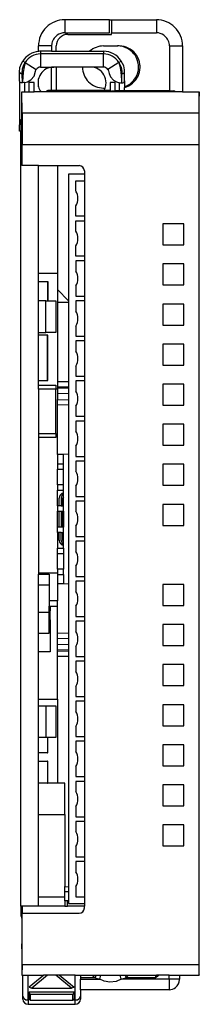
# Model space of a CAD drawing. Extents: x 0.2 to 17.3, y -0.2 to 93.4.
import ezdxf

# ---------------------------------------------------------------- set-up
doc = ezdxf.new("R2010")
doc.units = 0
doc.layers.add('DEFAULT_255_2_778', color=255, linetype='CONTINUOUS')

msp = doc.modelspace()

# ---------------------------------------------------------------- linework, layer by layer
at = {"layer": 'DEFAULT_255_2_778'}
for p, q in [((8.73, 93.437), (4.468, 93.437)), ((4.468, 93.437), (4.468, 92.187)), ((8.73, 93.437), (8.929, 93.437)), ((8.73, 92.187), (8.73, 93.437)), ((8.929, 93.437), (13.191, 93.437)), ((8.929, 93.437), (8.929, 92.187)), ((13.191, 93.437), (13.191, 92.187)), ((4.468, 92.187), (8.73, 92.187)), ((4.767, 92.037), (8.929, 92.037)), ((8.929, 92.187), (13.191, 92.187)), ((8.929, 92.037), (8.929, 92.187)), ((3.222, 90.938), (1.976, 90.938)), ((1.976, 90.426), (1.977, 90.937)), ((3.222, 90.938), (3.222, 90.937)), ((3.222, 90.937), (3.222, 90.437)), ((3.67, 90.437), (3.67, 90.938)), ((8.156, 90.938), (9.512, 90.938)), ((9.512, 90.938), (9.502, 90.938)), ((9.651, 90.938), (9.512, 90.938)), ((14.436, 90.938), (15.683, 90.938)), ((14.437, 90.938), (14.437, 90.937)), ((14.437, 90.937), (14.437, 86.689)), ((15.683, 90.938), (15.683, 86.564)), ((3.221, 90.438), (2.175, 90.438)), ((2.175, 90.438), (2.175, 90.188)), ((8.156, 90.188), (2.175, 90.188)), ((2.176, 90.187), (2.176, 88.937)), ((3.222, 90.437), (3.67, 90.437)), ((3.67, 90.438), (6.838, 90.438)), ((6.838, 90.438), (8.156, 90.438)), ((8.156, 90.438), (8.156, 90.188)), ((8.157, 90.188), (8.157, 90.188)), ((8.157, 88.938), (8.157, 90.188)), ((0.21, 88.898), (0.349, 89.272)), ((0.349, 89.272), (0.491, 89.508)), ((0.455, 88.757), (0.576, 89.135)), ((0.701, 89.372), (0.492, 89.507)), ((0.608, 88.96), (0.529, 88.46)), ((0.576, 89.135), (0.7, 89.373)), ((0.7, 89.373), (0.608, 88.96)), ((0.701, 89.372), (1.753, 88.702)), ((2.176, 88.937), (3.222, 88.937)), ((3.222, 88.938), (3.421, 88.938)), ((3.222, 88.937), (3.222, 88.924)), ((3.222, 86.69), (3.222, 88.926)), ((3.67, 88.938), (3.421, 88.938)), ((6.162, 88.938), (3.67, 88.938)), ((3.67, 88.938), (3.67, 86.689)), ((6.918, 88.938), (6.162, 88.938)), ((6.918, 88.938), (6.915, 88.938)), ((6.915, 88.938), (6.918, 88.938)), ((8.155, 88.938), (6.918, 88.938)), ((9.63, 89.375), (8.579, 88.704)), ((9.63, 89.375), (9.842, 89.506)), ((9.63, 89.375), (9.683, 89.151)), ((9.63, 89.375), (9.843, 88.915)), ((9.683, 89.151), (9.769, 88.704)), ((10.081, 89.056), (9.842, 89.506)), ((10.145, 88.678), (10.081, 89.056)), ((0.181, 88.438), (0.21, 88.898)), ((0.181, 87.601), (0.181, 88.439)), ((0.181, 88.439), (0.186, 88.412)), ((0.186, 88.412), (0.2, 88.387)), ((0.2, 88.387), (0.223, 88.364)), ((0.223, 88.364), (0.254, 88.344)), ((0.254, 88.344), (0.292, 88.327)), ((0.292, 88.327), (0.335, 88.315)), ((0.335, 88.315), (0.43, 88.305)), ((0.43, 88.305), (0.455, 88.757)), ((0.442, 87.424), (0.43, 88.305)), ((0.529, 88.46), (0.473, 87.939)), ((1.238, 87.705), (1.549, 88.062)), ((1.549, 88.062), (1.688, 88.546)), ((1.688, 88.546), (1.692, 88.563)), ((1.692, 88.563), (1.698, 88.586)), ((1.698, 88.586), (1.719, 88.64)), ((1.719, 88.64), (1.735, 88.673)), ((1.735, 88.673), (1.753, 88.702)), ((8.578, 88.704), (8.598, 88.671)), ((8.598, 88.671), (8.616, 88.635)), ((8.616, 88.635), (8.634, 88.584)), ((8.634, 88.584), (8.698, 88.312)), ((8.698, 88.312), (8.832, 88.004)), ((8.832, 88.004), (9.114, 87.69)), ((9.769, 88.704), (9.843, 88.118)), ((9.843, 88.915), (9.897, 88.541)), ((9.843, 88.118), (9.878, 87.668)), ((9.897, 88.541), (9.9, 88.35)), ((9.9, 88.35), (9.9, 88.305)), ((9.9, 88.305), (9.997, 88.315)), ((9.9, 87.423), (9.9, 88.305)), ((9.997, 88.315), (10.04, 88.327)), ((10.04, 88.327), (10.078, 88.344)), ((10.078, 88.344), (10.109, 88.364)), ((10.109, 88.364), (10.132, 88.387)), ((10.132, 88.387), (10.146, 88.412)), ((10.151, 88.44), (10.145, 88.678)), ((10.146, 88.412), (10.151, 88.44)), ((10.15, 87.6), (10.15, 88.439)), ((0.181, 87.625), (0.181, 83.44)), ((0.19, 87.543), (0.181, 87.601)), ((0.235, 87.472), (0.19, 87.543)), ((0.321, 87.422), (0.235, 87.472)), ((0.442, 87.424), (0.321, 87.422)), ((0.444, 87.466), (0.442, 87.425)), ((0.442, 87.424), (0.442, 87.424)), ((0.653, 87.458), (0.443, 87.425)), ((0.45, 87.599), (0.444, 87.466)), ((0.473, 87.939), (0.45, 87.599)), ((0.68, 87.464), (0.653, 87.458)), ((0.68, 87.463), (0.934, 87.525)), ((0.68, 86.564), (0.68, 87.464)), ((0.934, 87.525), (1.238, 87.705)), ((1.551, 87.462), (1.053, 87.462)), ((1.053, 87.462), (1.053, 86.564)), ((1.551, 86.564), (1.551, 87.462)), ((1.976, 87.055), (1.976, 87.823)), ((9.277, 87.462), (8.779, 87.462)), ((8.779, 87.462), (8.779, 86.564)), ((9.114, 87.69), (9.408, 87.522)), ((9.277, 86.689), (9.277, 87.462)), ((9.408, 87.522), (9.596, 87.476)), ((9.596, 87.476), (9.652, 87.462)), ((9.651, 87.462), (9.651, 86.689)), ((9.652, 87.462), (9.79, 87.437)), ((9.79, 87.437), (9.901, 87.423)), ((9.878, 87.668), (9.886, 87.492)), ((9.886, 87.492), (9.901, 87.423)), ((9.901, 87.423), (10.01, 87.422)), ((10.01, 87.422), (10.096, 87.472)), ((10.096, 87.472), (10.142, 87.543)), ((10.142, 87.543), (10.15, 87.6)), ((10.15, 87.625), (10.15, 87.048)), ((10.15, 87.049), (10.15, 87.004)), ((0.377, 86.564), (0.679, 86.564)), ((0.421, 84.565), (0.377, 86.564)), ((0.377, 86.564), (0.377, 86.564)), ((0.377, 84.565), (0.377, 86.564)), ((0.679, 86.564), (1.053, 86.564)), ((1.053, 86.564), (1.551, 86.564)), ((2.206, 86.564), (1.551, 86.564)), ((2.657, 86.564), (2.206, 86.564)), ((2.872, 86.564), (2.657, 86.564)), ((8.729, 86.564), (2.872, 86.564)), ((2.873, 86.69), (2.873, 86.69)), ((3.222, 86.69), (2.873, 86.69)), ((2.873, 86.689), (2.873, 86.564)), ((3.67, 86.69), (3.222, 86.69)), ((8.205, 86.69), (3.67, 86.69)), ((8.155, 86.939), (8.319, 86.939)), ((8.73, 86.69), (8.205, 86.69)), ((8.779, 86.564), (8.729, 86.564)), ((8.73, 86.565), (8.73, 86.69)), ((8.929, 86.564), (8.779, 86.564)), ((8.928, 86.564), (8.928, 86.689)), ((8.928, 86.689), (9.277, 86.689)), ((14.786, 86.564), (8.929, 86.564)), ((9.651, 86.689), (9.277, 86.689)), ((10.15, 86.689), (9.652, 86.689)), ((10.15, 86.689), (10.15, 87.003)), ((14.437, 86.689), (10.15, 86.689)), ((14.437, 86.689), (14.786, 86.689)), ((14.786, 86.689), (14.786, 86.689)), ((14.786, 86.689), (14.786, 86.564)), ((15.002, 86.564), (14.786, 86.564)), ((15.683, 86.564), (15.002, 86.564)), ((15.683, 86.564), (17.272, 86.564)), ((17.281, 86.563), (17.272, 86.564)), ((17.281, 2.595), (17.281, 86.563)), ((0.386, 84.065), (0.377, 84.565)), ((17.238, 84.565), (0.421, 84.565)), ((0.421, 84.565), (0.421, 81.566)), ((17.238, 84.565), (17.238, 81.566)), ((0.181, 82.841), (0.181, 83.44)), ((0.281, 83.44), (0.386, 83.44)), ((0.281, 83.44), (0.281, 82.841)), ((0.386, 84.047), (0.386, 84.065)), ((0.386, 83.887), (0.386, 84.047)), ((0.386, 83.44), (0.386, 83.887)), ((0.386, 80.242), (0.386, 83.44)), ((0.281, 82.841), (0.181, 82.841)), ((0.281, 80.242), (0.281, 82.841)), ((0.421, 79.567), (0.421, 81.566)), ((0.421, 81.566), (17.238, 81.566)), ((17.238, 81.566), (17.238, 3.596)), ((0.281, 9.169), (0.281, 80.242)), ((0.281, 80.242), (0.386, 80.242)), ((0.386, 79.567), (0.386, 80.242)), ((0.421, 79.567), (0.386, 79.567)), ((1.976, 79.567), (0.421, 79.567)), ((1.976, 69.336), (1.976, 79.567)), ((1.976, 79.567), (3.77, 79.567)), ((3.77, 79.567), (5.838, 79.567)), ((3.77, 79.567), (3.77, 69.336)), ((6.337, 78.742), (4.839, 78.742)), ((4.839, 78.742), (4.839, 9.433)), ((6.337, 79.067), (6.337, 9.169)), ((5.537, 77.152), (5.537, 78.123)), ((5.537, 78.123), (6.337, 78.123)), ((5.537, 74.764), (5.537, 75.734)), ((6.337, 74.764), (5.537, 74.764)), ((5.537, 73.343), (5.537, 74.314)), ((5.537, 74.314), (6.337, 74.314)), ((15.808, 74.024), (13.814, 74.024)), ((13.814, 74.024), (13.814, 72.025)), ((15.808, 72.025), (15.808, 74.024)), ((5.537, 70.955), (5.537, 71.926)), ((13.814, 72.025), (15.808, 72.025)), ((6.337, 70.955), (5.537, 70.955)), ((6.337, 70.51), (5.537, 70.51)), ((5.537, 70.51), (5.537, 69.539)), ((15.808, 70.215), (13.814, 70.215)), ((13.814, 70.215), (13.814, 68.216)), ((15.808, 68.216), (15.808, 70.215)), ((1.976, 69.336), (3.77, 69.336)), ((1.976, 68.536), (1.976, 69.336)), ((3.77, 69.336), (3.77, 67.796)), ((1.976, 66.696), (1.976, 68.535)), ((1.976, 68.535), (2.823, 68.535)), ((2.823, 68.536), (2.823, 66.697)), ((2.823, 68.535), (2.873, 68.535)), ((2.873, 68.535), (2.873, 66.696)), ((4.839, 66.724), (3.77, 67.796)), ((3.77, 67.796), (3.77, 66.547)), ((5.537, 68.122), (5.537, 67.151)), ((13.814, 68.216), (15.808, 68.216)), ((2.658, 66.697), (1.976, 66.697)), ((1.976, 63.697), (1.976, 66.696)), ((2.658, 66.697), (2.823, 66.697)), ((2.658, 63.698), (2.658, 66.697)), ((2.823, 66.697), (2.873, 66.697)), ((2.873, 66.697), (3.62, 66.697)), ((3.62, 66.697), (3.62, 63.698)), ((4.839, 66.547), (3.77, 66.547)), ((3.77, 66.547), (3.77, 59.018)), ((5.537, 67.151), (6.337, 67.151)), ((6.337, 66.702), (5.537, 66.702)), ((5.537, 66.702), (5.537, 65.731)), ((15.808, 66.407), (13.814, 66.407)), ((13.814, 66.407), (13.814, 64.408)), ((15.808, 64.408), (15.808, 66.407)), ((1.976, 63.698), (2.658, 63.698)), ((1.976, 63.437), (1.976, 63.697)), ((3.62, 63.698), (2.658, 63.698)), ((5.537, 64.314), (5.537, 63.343)), ((13.814, 64.408), (15.808, 64.408)), ((2.823, 63.438), (1.976, 63.438)), ((1.976, 59.139), (1.976, 63.437)), ((2.872, 63.438), (2.823, 63.438)), ((2.823, 59.14), (2.823, 63.438)), ((2.872, 59.14), (2.872, 63.438)), ((5.537, 63.343), (6.337, 63.343)), ((6.337, 62.898), (5.537, 62.898)), ((5.537, 62.898), (5.537, 61.927)), ((15.808, 62.598), (13.814, 62.598)), ((13.814, 62.598), (13.814, 60.599)), ((15.808, 60.599), (15.808, 62.598)), ((5.537, 60.51), (5.537, 59.539)), ((13.814, 60.599), (15.808, 60.599)), ((1.976, 59.14), (2.823, 59.14)), ((1.976, 58.709), (1.976, 59.139)), ((2.823, 59.14), (2.872, 59.14)), ((4.839, 58.999), (3.77, 59.018)), ((3.77, 59.018), (3.77, 58.519)), ((5.537, 59.539), (6.337, 59.539)), ((6.337, 59.09), (5.537, 59.09)), ((5.537, 59.09), (5.537, 58.119)), ((1.976, 58.709), (3.62, 58.709)), ((1.976, 58.309), (1.976, 58.709)), ((1.976, 58.309), (1.976, 54.111)), ((3.62, 58.309), (1.976, 58.309)), ((3.62, 58.709), (3.62, 58.339)), ((3.62, 58.339), (3.77, 58.339)), ((3.62, 58.339), (3.62, 58.309)), ((3.62, 54.111), (3.62, 58.309)), ((4.839, 58.5), (3.77, 58.519)), ((3.77, 58.519), (3.77, 58.381)), ((4.839, 58.4), (3.77, 58.381)), ((3.77, 58.381), (3.77, 58.34)), ((3.77, 58.339), (3.77, 57.881)), ((15.808, 58.79), (13.814, 58.79)), ((13.814, 58.79), (13.814, 56.791)), ((15.808, 56.791), (15.808, 58.79)), ((4.839, 57.9), (3.77, 57.882)), ((3.77, 57.881), (3.77, 57.318)), ((3.77, 56.819), (3.77, 57.319)), ((3.77, 57.319), (4.839, 57.3)), ((4.839, 56.8), (3.77, 56.819)), ((3.77, 52.092), (3.77, 56.819)), ((5.537, 56.702), (5.537, 55.731)), ((13.814, 56.791), (15.808, 56.791)), ((5.537, 55.731), (6.337, 55.731)), ((6.337, 55.286), (5.537, 55.286)), ((5.537, 55.286), (5.537, 54.315)), ((15.808, 54.981), (13.814, 54.981)), ((13.814, 54.981), (13.814, 52.982)), ((15.808, 52.982), (15.808, 54.981)), ((1.976, 54.111), (1.976, 53.711)), ((1.976, 54.111), (3.62, 54.111)), ((1.976, 53.711), (1.976, 40.846)), ((3.62, 53.711), (1.976, 53.711)), ((3.62, 54.111), (3.62, 53.711)), ((5.717, 53.607), (5.717, 53.606)), ((5.537, 52.898), (5.537, 51.927)), ((13.814, 52.982), (15.808, 52.982)), ((4.341, 52.112), (3.77, 52.092)), ((3.77, 52.092), (3.77, 51.207)), ((4.839, 52.13), (4.341, 52.112)), ((4.341, 51.207), (4.341, 52.112)), ((5.537, 51.927), (6.337, 51.927)), ((3.77, 51.207), (3.77, 50.699)), ((3.77, 51.207), (4.341, 51.207)), ((3.77, 49.208), (3.77, 50.699)), ((3.77, 50.699), (4.341, 50.699)), ((4.34, 50.698), (4.34, 51.206)), ((4.34, 49.207), (4.34, 50.698)), ((6.337, 51.478), (5.537, 51.478)), ((5.537, 51.478), (5.537, 50.507)), ((15.808, 51.173), (13.814, 51.173)), ((13.814, 51.173), (13.814, 49.174)), ((15.808, 49.174), (15.808, 51.173)), ((4.34, 49.207), (3.769, 49.207)), ((3.769, 49.207), (3.769, 48.699)), ((3.769, 47.208), (3.769, 48.699)), ((3.769, 48.699), (4.34, 48.699)), ((4.34, 48.699), (4.34, 49.207)), ((4.34, 48.452), (4.34, 48.699)), ((5.537, 49.09), (5.537, 48.119)), ((13.814, 49.174), (15.808, 49.174)), ((3.944, 47.207), (3.944, 47.963)), ((4.143, 47.97), (4.143, 47.207)), ((4.243, 47.208), (4.243, 47.77)), ((4.34, 48.368), (4.34, 48.452)), ((4.34, 48.067), (4.34, 48.368)), ((4.34, 47.208), (4.34, 48.067)), ((5.537, 48.119), (6.337, 48.119)), ((3.944, 47.208), (3.769, 47.208)), ((3.77, 47.208), (3.77, 46.7)), ((4.143, 47.207), (3.944, 47.207)), ((4.143, 47.208), (4.243, 47.208)), ((4.243, 47.208), (4.34, 47.208)), ((4.34, 46.7), (4.34, 47.208)), ((6.337, 47.674), (5.537, 47.674)), ((5.537, 47.674), (5.537, 46.703)), ((15.808, 47.364), (13.814, 47.364)), ((13.814, 47.364), (13.814, 45.365)), ((15.808, 45.365), (15.808, 47.364)), ((3.77, 45.209), (3.77, 46.7)), ((3.77, 46.7), (3.944, 46.7)), ((3.944, 45.209), (3.944, 46.7)), ((3.944, 46.7), (4.144, 46.7)), ((4.143, 46.7), (4.243, 46.7)), ((4.144, 46.7), (4.144, 45.209)), ((4.243, 46.7), (4.34, 46.7)), ((4.243, 46.7), (4.243, 45.208)), ((4.34, 46.7), (4.34, 45.208)), ((3.77, 44.701), (3.77, 45.209)), ((3.944, 45.209), (3.77, 45.209)), ((4.144, 45.209), (3.944, 45.209)), ((4.243, 45.208), (4.143, 45.208)), ((4.34, 45.208), (4.243, 45.208)), ((4.34, 44.7), (4.34, 45.208)), ((5.537, 45.286), (5.537, 44.315)), ((13.814, 45.365), (15.808, 45.365)), ((3.944, 44.7), (3.769, 44.7)), ((3.769, 44.7), (3.769, 43.209)), ((3.944, 43.944), (3.944, 44.7)), ((4.143, 44.7), (3.944, 44.7)), ((4.143, 44.7), (4.243, 44.7)), ((4.143, 43.937), (4.143, 44.7)), ((4.243, 44.701), (4.34, 44.701)), ((4.243, 44.7), (4.243, 44.137)), ((4.34, 43.841), (4.34, 44.7)), ((5.537, 44.315), (6.337, 44.315)), ((3.769, 42.701), (3.769, 43.209)), ((3.769, 43.209), (4.34, 43.209)), ((4.34, 43.539), (4.34, 43.841)), ((4.34, 43.455), (4.34, 43.539)), ((4.34, 43.209), (4.34, 43.455)), ((4.34, 43.209), (4.34, 42.701)), ((6.337, 43.865), (5.537, 43.865)), ((5.537, 43.865), (5.537, 42.895)), ((3.77, 41.211), (3.77, 42.702)), ((3.77, 42.702), (4.341, 42.702)), ((4.34, 42.701), (4.34, 41.209)), ((5.717, 42.186), (5.717, 42.185)), ((4.34, 41.209), (3.769, 41.209)), ((3.769, 41.209), (3.769, 40.846)), ((4.341, 40.703), (4.341, 41.211)), ((5.537, 41.477), (5.537, 40.507)), ((1.975, 40.846), (3.769, 40.846)), ((1.976, 40.846), (1.976, 40.716)), ((1.976, 39.717), (1.976, 40.717)), ((1.976, 40.717), (2.973, 40.717)), ((2.973, 40.717), (2.973, 39.717)), ((3.769, 40.846), (3.769, 40.702)), ((3.769, 40.702), (4.34, 40.702)), ((3.769, 40.702), (3.769, 39.816)), ((4.34, 40.702), (4.34, 39.796)), ((5.537, 40.507), (6.337, 40.507)), ((1.976, 37.12), (1.976, 39.717)), ((1.976, 39.716), (2.973, 39.716)), ((2.973, 39.716), (2.973, 38.181)), ((4.34, 39.796), (3.769, 39.816)), ((3.769, 39.816), (3.769, 38.181)), ((4.839, 39.779), (4.34, 39.796)), ((6.337, 40.062), (5.537, 40.062)), ((5.537, 40.062), (5.537, 39.091)), ((15.808, 39.747), (13.814, 39.747)), ((13.814, 39.747), (13.814, 37.748)), ((15.808, 37.748), (15.808, 39.747)), ((5.717, 38.382), (5.717, 38.382)), ((3.769, 38.181), (2.973, 38.181)), ((2.973, 38.181), (2.973, 37.681)), ((2.973, 37.249), (2.973, 37.682)), ((2.973, 37.681), (3.072, 37.681)), ((3.072, 37.682), (3.072, 37.249)), ((3.072, 37.681), (3.77, 37.681)), ((3.77, 37.681), (3.77, 38.181)), ((3.77, 35.09), (3.77, 37.682)), ((5.537, 37.674), (5.537, 36.703)), ((13.814, 37.748), (15.808, 37.748)), ((1.976, 35.121), (1.976, 37.12)), ((1.976, 37.12), (2.973, 37.12)), ((3.072, 37.249), (2.973, 37.249)), ((2.973, 37.12), (2.973, 37.249)), ((2.973, 35.121), (2.973, 37.12)), ((3.072, 36.378), (3.072, 37.249)), ((5.537, 36.703), (6.337, 36.703)), ((2.973, 36.378), (3.072, 36.378)), ((3.072, 36.378), (3.072, 33.333)), ((6.337, 36.253), (5.537, 36.253)), ((5.537, 36.253), (5.537, 35.282)), ((15.808, 35.939), (13.814, 35.939)), ((13.814, 35.939), (13.814, 33.939)), ((15.808, 33.939), (15.808, 35.939)), ((1.976, 33.333), (1.976, 35.121)), ((1.976, 35.121), (2.973, 35.121)), ((4.839, 35.109), (3.77, 35.09)), ((3.77, 34.591), (3.77, 35.09)), ((4.839, 34.609), (3.77, 34.591)), ((3.77, 34.028), (3.77, 34.591)), ((3.77, 33.528), (3.77, 34.028)), ((4.839, 34.009), (3.77, 34.028)), ((5.537, 33.865), (5.537, 32.895)), ((5.717, 34.574), (5.717, 34.573)), ((13.814, 33.939), (15.808, 33.939)), ((3.072, 33.333), (1.976, 33.333)), ((1.976, 28.851), (1.976, 33.333)), ((3.77, 33.391), (3.77, 33.529)), ((4.839, 33.51), (3.77, 33.528)), ((4.839, 33.409), (3.77, 33.391)), ((3.77, 32.891), (3.77, 33.391)), ((4.839, 32.91), (3.77, 32.891)), ((3.77, 28.851), (3.77, 32.891)), ((5.537, 32.895), (6.337, 32.895)), ((6.337, 32.45), (5.537, 32.45)), ((5.537, 32.45), (5.537, 31.479)), ((15.808, 32.13), (13.814, 32.13)), ((13.814, 32.13), (13.814, 30.131)), ((15.808, 30.131), (15.808, 32.13)), ((5.537, 30.062), (5.537, 29.091)), ((13.814, 30.131), (15.808, 30.131)), ((5.537, 29.091), (6.337, 29.091)), ((1.976, 28.212), (1.976, 28.851)), ((1.976, 28.851), (3.77, 28.851)), ((1.976, 25.213), (1.976, 28.212)), ((1.976, 28.211), (2.658, 28.211)), ((2.658, 28.211), (3.62, 28.211)), ((2.658, 28.211), (2.658, 25.213)), ((3.62, 28.211), (3.62, 25.213)), ((3.77, 28.851), (3.77, 20.864)), ((6.337, 28.641), (5.537, 28.641)), ((5.537, 28.641), (5.537, 27.67)), ((15.808, 28.321), (13.814, 28.321)), ((13.814, 28.321), (13.814, 26.322)), ((15.808, 26.322), (15.808, 28.321)), ((5.537, 26.253), (5.537, 25.282)), ((13.814, 26.322), (15.808, 26.322)), ((5.537, 25.282), (6.337, 25.282)), ((1.976, 23.754), (1.976, 25.213)), ((2.658, 25.213), (1.976, 25.213)), ((2.823, 25.213), (2.658, 25.213)), ((2.823, 25.213), (2.823, 23.754)), ((2.873, 25.213), (2.823, 25.213)), ((2.873, 23.753), (2.873, 25.213)), ((3.62, 25.213), (2.873, 25.213)), ((6.337, 24.838), (5.537, 24.838)), ((5.537, 24.838), (5.537, 23.867)), ((15.808, 24.513), (13.814, 24.513)), ((13.814, 24.513), (13.814, 22.514)), ((15.808, 22.514), (15.808, 24.513)), ((1.975, 22.953), (1.975, 23.753)), ((2.823, 23.754), (1.976, 23.754)), ((2.823, 23.753), (2.873, 23.753)), ((1.975, 20.864), (1.975, 22.953)), ((1.976, 22.953), (2.823, 22.953)), ((2.873, 22.953), (2.823, 22.953)), ((2.823, 22.953), (2.823, 20.864)), ((2.873, 20.864), (2.873, 22.953)), ((13.814, 22.514), (15.808, 22.514)), ((5.537, 22.449), (5.537, 21.479)), ((1.975, 17.865), (1.975, 20.864)), ((2.823, 20.864), (1.976, 20.864)), ((2.823, 20.864), (2.873, 20.864)), ((3.77, 20.864), (2.872, 20.864)), ((4.468, 20.864), (3.77, 20.864)), ((4.468, 17.865), (4.468, 20.864)), ((5.537, 21.479), (6.337, 21.479)), ((6.337, 21.029), (5.537, 21.029)), ((5.537, 21.029), (5.537, 20.058)), ((15.808, 20.704), (13.814, 20.704)), ((13.814, 20.704), (13.814, 18.705)), ((15.808, 18.705), (15.808, 20.704)), ((1.975, 10.015), (1.975, 17.865)), ((1.975, 17.865), (4.467, 17.865)), ((4.467, 17.865), (4.467, 11.036)), ((5.537, 18.641), (5.537, 17.67)), ((13.814, 18.705), (15.808, 18.705)), ((5.537, 17.67), (6.337, 17.67)), ((6.337, 17.22), (5.537, 17.22)), ((5.537, 17.22), (5.537, 16.25)), ((15.808, 16.896), (13.814, 16.896)), ((13.814, 16.896), (13.814, 14.897)), ((15.808, 14.897), (15.808, 16.896)), ((5.537, 14.832), (5.537, 13.862)), ((13.814, 14.897), (15.808, 14.897)), ((5.537, 13.862), (6.337, 13.862)), ((6.337, 13.412), (5.537, 13.412)), ((5.537, 13.412), (5.537, 12.441)), ((5.717, 11.733), (5.717, 11.733)), ((4.467, 11.036), (4.839, 11.017)), ((4.468, 10.537), (4.468, 11.037)), ((4.468, 10.015), (4.468, 10.537)), ((4.839, 10.517), (4.468, 10.537)), ((5.537, 11.024), (5.537, 10.053)), ((1.975, 9.168), (1.975, 10.015)), ((4.468, 10.015), (1.975, 10.015)), ((4.468, 9.672), (4.468, 10.015)), ((4.733, 9.677), (4.468, 9.672)), ((4.468, 9.672), (4.468, 9.168)), ((4.839, 9.679), (4.733, 9.677)), ((4.733, 9.168), (4.733, 9.677)), ((4.839, 9.433), (6.337, 9.433)), ((5.537, 10.053), (6.337, 10.053)), ((0.43, 9.169), (0.281, 9.169)), ((0.281, 9.169), (0.281, 8.469)), ((0.386, 8.022), (0.386, 8.494)), ((0.386, 8.494), (0.421, 8.494)), ((0.43, 9.169), (0.421, 8.494)), ((0.421, 3.596), (0.421, 8.494)), ((0.421, 8.494), (5.838, 8.494)), ((1.976, 9.169), (0.43, 9.169)), ((4.468, 9.168), (1.975, 9.168)), ((4.468, 9.168), (4.733, 9.168)), ((6.337, 9.169), (4.733, 9.169)), ((6.337, 8.994), (6.337, 9.169)), ((0.386, 7.821), (0.378, 7.322)), ((0.386, 8.022), (0.386, 7.821)), ((0.378, 7.322), (0.377, 7.321)), ((0.377, 7.321), (0.377, 5.595)), ((0.386, 5.095), (0.386, 3.096)), ((0.386, 3.096), (0.395, 2.596)), ((0.421, 3.596), (0.395, 2.596)), ((17.238, 3.596), (0.421, 3.596)), ((0.395, 2.596), (0.48, 2.596)), ((0.395, 2.596), (0.395, 2.596)), ((0.48, 0.604), (0.48, 2.596)), ((0.48, 2.596), (0.979, 2.596)), ((0.979, 0.25), (0.979, 2.596)), ((0.979, 2.596), (2.466, 2.596)), ((2.466, 2.596), (1.078, 1.452)), ((2.833, 2.596), (1.331, 1.358)), ((2.833, 2.596), (2.466, 2.596)), ((3.61, 2.596), (2.833, 2.596)), ((3.978, 2.596), (3.61, 2.596)), ((5.112, 1.358), (3.61, 2.596)), ((3.978, 2.596), (5.365, 1.452)), ((5.465, 2.596), (3.978, 2.596)), ((5.465, 0.251), (5.465, 2.596)), ((5.465, 2.596), (5.964, 2.596)), ((5.963, 2.596), (5.963, 2.372)), ((5.963, 2.372), (7.35, 2.372)), ((5.963, 2.372), (5.963, 2.221)), ((5.963, 1.222), (5.963, 2.221)), ((5.963, 2.221), (7.824, 2.221)), ((5.964, 2.596), (7.09, 2.596)), ((7.09, 2.596), (7.175, 2.509)), ((7.09, 2.596), (7.437, 2.596)), ((7.175, 2.509), (7.35, 2.372)), ((7.385, 2.463), (7.35, 2.372)), ((7.436, 2.596), (7.385, 2.463)), ((7.437, 2.596), (7.919, 2.596)), ((7.824, 2.221), (7.919, 2.596)), ((8.234, 2.032), (7.824, 2.221)), ((7.919, 2.596), (9.74, 2.596)), ((8.767, 1.94), (8.234, 2.032)), ((9.363, 2.015), (8.767, 1.94)), ((9.834, 2.221), (9.363, 2.015)), ((9.834, 2.221), (9.74, 2.596)), ((9.74, 2.596), (10.222, 2.596)), ((14.412, 2.221), (9.834, 2.221)), ((10.222, 2.596), (10.308, 2.372)), ((10.222, 2.596), (10.555, 2.596)), ((10.308, 2.372), (10.555, 2.596)), ((10.308, 2.372), (13.141, 2.372)), ((10.555, 2.596), (13.139, 2.596)), ((13.139, 2.596), (13.22, 2.596)), ((13.141, 2.372), (13.139, 2.596)), ((13.22, 2.596), (13.141, 2.372)), ((13.306, 2.486), (13.142, 2.372)), ((13.431, 2.596), (13.22, 2.596)), ((13.431, 2.596), (13.306, 2.486)), ((14.412, 2.596), (13.431, 2.596)), ((14.412, 2.221), (14.412, 2.596)), ((14.412, 2.596), (15.409, 2.596)), ((14.412, 2.221), (14.412, 1.222)), ((15.409, 2.221), (14.412, 2.221)), ((15.409, 2.596), (15.409, 2.221)), ((15.409, 2.596), (17.254, 2.596)), ((1.078, 1.452), (1.332, 1.358)), ((1.078, 0.321), (1.078, 1.028)), ((1.195, 0.769), (1.078, 1.028)), ((1.078, 1.028), (5.365, 1.028)), ((1.331, 1.358), (5.112, 1.358)), ((5.365, 1.452), (5.112, 1.358)), ((5.365, 1.028), (5.249, 0.769)), ((5.365, 1.028), (5.365, 0.321)), ((5.963, 1.222), (5.963, 0.604)), ((14.412, 1.222), (5.963, 1.222)), ((0.48, 0.336), (0.48, 0.604)), ((0.979, 0.251), (0.979, -0.163)), ((1.166, 0.25), (0.979, 0.25)), ((1.165, 0.251), (1.078, 0.321)), ((1.194, 0.227), (1.165, 0.251)), ((5.249, 0.769), (1.195, 0.769)), ((1.195, 0.769), (1.195, 0.227)), ((1.195, 0.227), (5.249, 0.227)), ((5.249, 0.227), (5.249, 0.769)), ((5.278, 0.251), (5.249, 0.227)), ((5.365, 0.321), (5.278, 0.251)), ((5.278, 0.251), (5.465, 0.251)), ((5.465, -0.163), (5.465, 0.251)), ((5.963, 0.604), (5.963, 0.336)), ((0.979, -0.163), (5.465, -0.163))]:
    msp.add_line(p, q, dxfattribs=at)
for centre, radius, start, end in [((4.478, 90.939), 2.502, 135.10109, 180.0002), ((4.468, 90.949), 2.488, 89.99576, 135.10354), ((13.191, 90.949), 2.488, 44.89646, 89.99733), ((13.18, 90.939), 2.502, 0.00379, 44.89491), ((4.471, 90.939), 1.249, 124.75469, 173.72166), ((4.466, 90.949), 1.238, 89.91374, 124.82945), ((4.768, 90.939), 1.098, 90.06739, 135.07479), ((13.193, 90.949), 1.238, 55.16526, 90.08524), ((13.188, 90.939), 1.249, 6.27769, 55.24012), ((3.584, 90.938), 1.608, 179.98989, 180.03032), ((4.489, 90.938), 1.267, 173.76372, 180.01074), ((4.768, 90.939), 1.098, 135.07321, 180.00465), ((4.622, 90.939), 0.951, 179.99242, 180.08343), ((8.157, 88.947), 1.991, 90.01905, 131.49533), ((9.504, 88.954), 1.984, 61.50818, 89.74525), ((9.652, 88.936), 2.001, 82.68997, 90.01083), ((9.65, 88.944), 1.994, 33.28535, 82.6045), ((13.17, 90.938), 1.267, 359.98935, 6.2359), ((14.076, 90.938), 1.607, 359.96967, 0.01011), ((2.176, 88.445), 1.991, 95.74779, 147.76772), ((2.176, 88.444), 1.744, 90.02962, 147.81602), ((2.173, 88.509), 1.928, 90.01318, 95.86853), ((2.173, 88.399), 2.038, 89.91571, 89.99599), ((8.155, 88.445), 1.993, 32.17772, 89.95929), ((8.154, 88.441), 1.747, 32.31665, 89.90875), ((9.497, 88.941), 1.999, 17.0159, 61.5241), ((9.649, 88.942), 1.996, 7.15518, 33.32006), ((2.177, 88.438), 0.499, 90.69611, 148.05197), ((3.423, 87.443), 1.496, 97.72394, 152.93248), ((3.42, 87.47), 1.468, 89.9668, 97.77571), ((8.164, 88.938), 2.002, 179.98889, 224.90505), ((6.909, 87.443), 1.495, 29.90949, 89.62307), ((8.156, 88.439), 0.499, 32.06543, 89.9314), ((9.496, 88.938), 2, 297.66534, 359.97779), ((9.482, 88.937), 2.014, 9.45544, 16.98286), ((9.482, 88.937), 2.014, 1.92092, 9.47265), ((9.497, 88.937), 2, 0.00016, 1.91287), ((9.612, 88.935), 2.033, 6.31325, 7.21822), ((9.63, 88.937), 2.015, 0.00641, 6.32096), ((9.644, 88.937), 2.001, 358.29, 0.00046), ((3.443, 87.433), 1.518, 152.94963, 165.10836), ((6.902, 87.439), 1.503, 359.99814, 29.92033), ((9.643, 88.938), 2.003, 310.00173, 358.24625), ((3.43, 87.439), 1.504, 165.21684, 178.66587), ((3.432, 87.439), 1.506, 178.66378, 179.99986), ((3.429, 87.439), 1.503, 179.99449, 194.79038), ((3.426, 87.438), 1.5, 194.78159, 215.6184), ((8.156, 88.93), 1.99, 224.89393, 269.98933), ((6.904, 87.439), 1.502, 340.56491, 358.41211), ((6.902, 87.439), 1.503, 358.41062, 359.99977), ((9.655, 88.925), 1.985, 284.44306, 309.98915), ((9.501, 88.937), 1.997, 288.97109, 297.55161), ((2.873, 86.441), 0.249, 89.99998, 150.16413), ((6.909, 87.435), 1.495, 330.0648, 340.62341), ((14.786, 86.44), 0.248, 29.8198, 90.01601), ((47.212, 85.471), 29.969, 178.58398, 179.01808), ((32.469, 85.836), 15.221, 178.06177, 178.58545), ((23.403, 86.149), 6.15, 177.01092, 178.12148), ((18.589, 86.407), 1.328, 174.19623, 177.30065), ((17.31, 86.544), 0.0429, 151.02068, 182.98214), ((119.577, 84.597), 102.339, 179.605, 179.80449), ((96.675, 84.761), 79.437, 179.33095, 179.60931), ((69.787, 85.077), 52.546, 179.011, 179.33397), ((133.617, 84.547), 116.38, 179.80341, 179.99091), ((1.182, 83.441), 1.001, 142.69698, 180.00881), ((1.284, 83.44), 1.003, 153.51124, 179.97195), ((5.838, 79.068), 0.499, 359.94354, 89.90724), ((4.228, 76.443), 1.489, 359.99267, 28.41817), ((4.228, 76.443), 1.489, 331.58183, 0.00733), ((4.228, 72.635), 1.489, 359.99268, 28.41816), ((4.228, 72.634), 1.489, 331.58183, 0.00732), ((4.228, 68.831), 1.489, 359.99342, 28.41935), ((4.228, 68.831), 1.489, 331.58065, 0.00658), ((4.228, 65.022), 1.489, 359.99342, 28.41935), ((4.228, 65.022), 1.489, 331.58065, 0.00658), ((4.228, 61.219), 1.489, 359.99342, 28.41935), ((4.228, 61.219), 1.489, 331.58065, 0.00658), ((4.228, 57.41), 1.489, 359.99342, 28.41935), ((4.228, 57.41), 1.489, 331.58065, 0.00658), ((4.228, 53.607), 1.488, 359.99169, 28.42252), ((4.228, 53.606), 1.489, 331.58172, 359.99147), ((4.228, 49.798), 1.489, 359.99342, 28.41935), ((4.228, 49.798), 1.489, 331.58065, 0.00658), ((4.444, 47.963), 0.5, 101.96794, 179.9962), ((4.643, 47.97), 0.5, 127.31656, 180.02663), ((4.745, 47.77), 0.502, 143.77187, 179.97362), ((4.228, 45.995), 1.489, 359.99342, 28.41935), ((4.228, 45.994), 1.489, 331.58065, 0.00658), ((4.518, 44.137), 0.275, 179.92673, 180.02442), ((4.743, 44.137), 0.5, 179.99517, 216.31311), ((4.444, 43.944), 0.5, 180.00379, 258.03207), ((4.643, 43.937), 0.5, 179.97337, 232.68345), ((4.228, 42.186), 1.488, 359.99169, 28.42252), ((4.228, 42.186), 1.489, 331.58172, 359.99147), ((4.228, 38.383), 1.488, 359.99169, 28.42252), ((4.228, 38.382), 1.489, 331.58172, 359.99147), ((4.228, 34.574), 1.488, 359.99169, 28.42252), ((4.228, 34.574), 1.489, 331.58172, 359.99147), ((4.228, 30.771), 1.489, 359.99342, 28.41935), ((4.228, 30.77), 1.489, 331.58065, 0.00658), ((4.228, 26.962), 1.489, 359.99342, 28.41935), ((4.228, 26.962), 1.489, 331.58065, 0.00658), ((4.228, 23.158), 1.489, 359.99342, 28.41935), ((4.228, 23.158), 1.489, 331.58065, 0.00658), ((4.228, 19.35), 1.489, 359.99342, 28.41935), ((4.228, 19.35), 1.489, 331.58065, 0.00658), ((4.228, 15.541), 1.489, 359.99342, 28.41935), ((4.228, 15.541), 1.489, 331.58065, 0.00658), ((4.228, 11.733), 1.489, 0.00853, 28.41828), ((4.228, 11.732), 1.488, 331.57748, 0.00831), ((1.279, 8.469), 0.998, 179.98273, 206.56406), ((5.838, 8.993), 0.499, 270.08543, 0.06379), ((0.302, 5.575), 0.0775, 358.0736, 14.86057), ((-2.085, 5.451), 2.468, 1.20119, 2.81813), ((-9.925, 5.262), 10.31, 0.64634, 1.33703), ((-21.889, 5.119), 22.275, 0.13901, 0.6689), ((-27.614, 5.096), 28, 359.99917, 0.15766), ((76.336, 3.595), 59.098, 179.99984, 180.11546), ((69.731, 3.576), 52.493, 180.10887, 180.46827), ((52.84, 3.436), 35.601, 180.46436, 180.82129), ((35.997, 3.191), 18.756, 180.81041, 181.28859), ((8.851, 6.263), 4.17, 248.91026, 255.75559), ((8.833, 6.184), 4.087, 284.17491, 291.15923), ((14.413, 2.219), 0.996, 308.17455, 357.96702), ((14.388, 2.221), 1.02, 357.91719, 0.00159), ((24.111, 2.918), 6.868, 181.24765, 182.11294), ((18.797, 2.719), 1.549, 182.00724, 183.81723), ((17.307, 2.614), 0.0561, 177.76422, 198.75876), ((14.408, 2.224), 1.003, 270.21902, 308.22551), ((0.917, 0.692), 0.445, 191.32644, 269.86853), ((0.98, 0.336), 0.499, 179.95091, 269.89988), ((0.916, 0.693), 0.447, 270.01191, 278.08972), ((5.464, 0.336), 0.499, 270.10183, 0.05887), ((5.528, 0.693), 0.447, 261.91345, 269.98782), ((5.527, 0.692), 0.445, 270.12667, 348.68125)]:
    msp.add_arc(centre, radius, start, end, dxfattribs=at)

doc.saveas('drawing.dxf')
